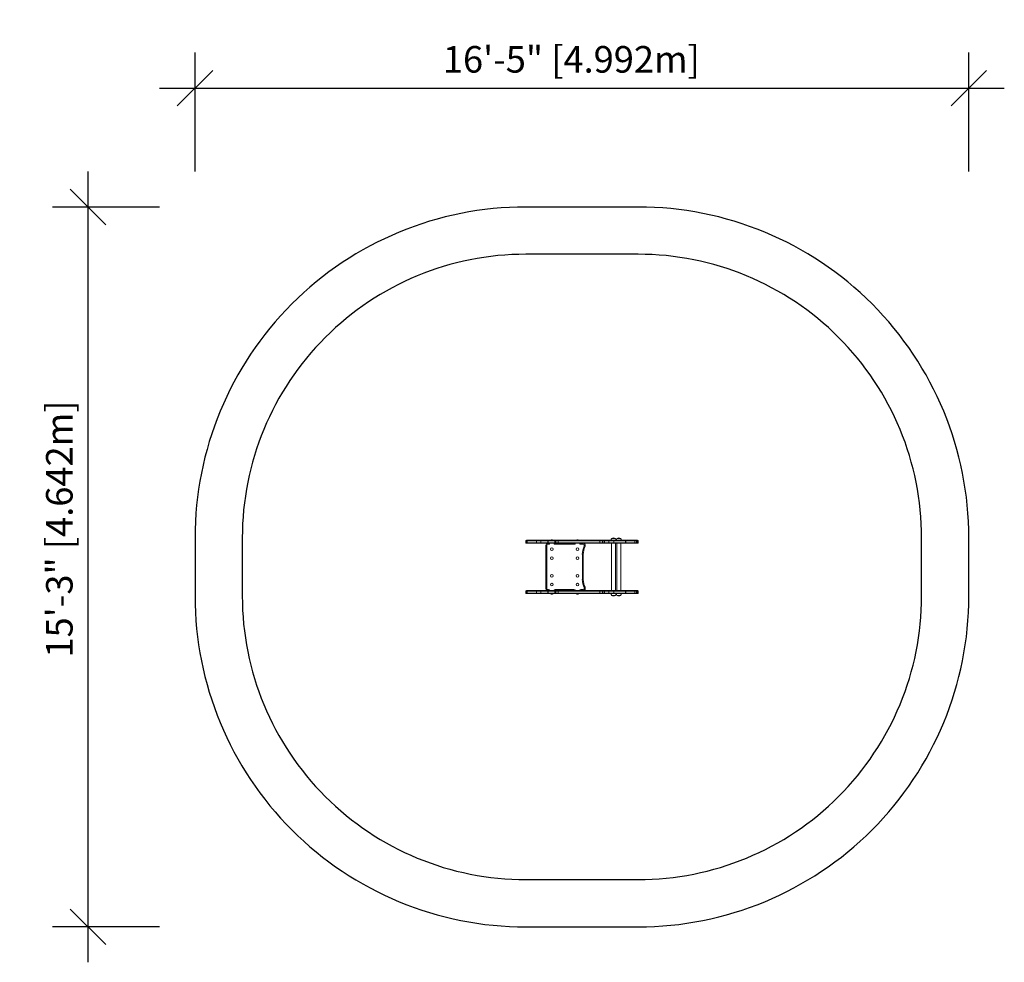
# Model space of a CAD drawing. Extents: x 477 to 727, y -952 to -713.
import ezdxf

# ---------------------------------------------------------------- set-up
doc = ezdxf.new("R2010")
doc.units = 0
doc.header["$LTSCALE"] = 12
doc.header["$MEASUREMENT"] = 0
doc.header["$PDMODE"] = 35
doc.layers.get('0').update_dxf_attribs({"linetype": 'CONTINUOUS'})
doc.layers.get('DEFPOINTS').update_dxf_attribs({"linetype": 'CONTINUOUS'})
for name, color, linetype in [('CONSTRUCTION', 7, 'CONTINUOUS'), ('CONTOUR', 7, 'CONTINUOUS'), ('DIM_IMP_BORDURE', 7, 'CONTINUOUS')]:
    doc.layers.add(name, color=color, linetype=linetype)
doc.styles.add('DIM', font='romans.shx')
doc.dimstyles.new('Implantation (Pied-mètre)', dxfattribs={"dimscale": 96, "dimtxt": 0.09375, "dimasz": 0.125, "dimexe": 0.125, "dimexo": 0.125, "dimgap": 0.03, "dimtad": 1, "dimdec": 0, "dimzin": 0, "dimdsep": 46, "dimlunit": 4, "dimtxsty": 'DIM', "dimblk1": 'OBLIQUE', "dimblk2": 'OBLIQUE', "dimsah": 1, "dimcen": 0.089844, "dimdle": 0.125, "dimclrt": 7, "dimadec": 0, "dimazin": 0, "dimtfac": 1, "dimtdec": 0, "dimtofl": 0, "dimtmove": 0, "dimatfit": 3, "dimldrblk": 'OBLIQUE', "dimfxl": 1, "dimfrac": 2, "dimtolj": 1, "dimtzin": 0, "dimarcsym": 0})

# ---------------------------------------------------------------- blocks, each defined once
blk = doc.blocks.new('_OBLIQUE')
at = {"color": 0, "linetype": 'ByBlock'}
blk.add_line((-0.5, -0.5), (0.5, 0.5), dxfattribs=at)
blk = doc.blocks.new('*D4')
at = {"layer": 'DEFPOINTS', "color": 0}
for p in [(494.61, -760.18), (521.78, -760.18), (521.78, -942.93)]:
    blk.add_point(p, dxfattribs=at)
at = {"layer": 'DIM_IMP_BORDURE', "color": 0, "lineweight": -2}
for p, q in [((494.61, -951.93), (494.61, -751.18)), ((512.78, -760.18), (485.61, -760.18)), ((512.78, -942.93), (485.61, -942.93))]:
    blk.add_line(p, q, dxfattribs=at)
at = {"layer": 'DIM_IMP_BORDURE', "color": 0, "lineweight": -2, "xscale": 9, "yscale": 9, "zscale": 9}
for p, rotation in [((494.61, -760.18), 90), ((494.61, -942.93), 270)]:
    blk.add_blockref('_OBLIQUE', p, dxfattribs=dict(at, rotation=rotation))
at = {"layer": 'DIM_IMP_BORDURE', "color": 7, "insert": (487.32, -841.93), "char_height": 6.75, "attachment_point": 5, "rotation": 90, "style": 'DIM'}
blk.add_mtext('\\A1;15\'-3" [4.642m]', dxfattribs=at)
blk = doc.blocks.new('*D5')
at = {"layer": 'DEFPOINTS', "color": 0}
for p in [(718.32, -729.99), (521.78, -760.18), (718.32, -760.18)]:
    blk.add_point(p, dxfattribs=at)
at = {"layer": 'DIM_IMP_BORDURE', "color": 0, "lineweight": -2}
for p, q in [((521.78, -751.18), (521.78, -720.99)), ((718.32, -751.18), (718.32, -720.99)), ((512.78, -729.99), (727.32, -729.99))]:
    blk.add_line(p, q, dxfattribs=at)
at = {"layer": 'DIM_IMP_BORDURE', "color": 0, "lineweight": -2, "xscale": 9, "yscale": 9, "zscale": 9, "rotation": 180}
blk.add_blockref('_OBLIQUE', (521.78, -729.99), dxfattribs=at)
at = {"layer": 'DIM_IMP_BORDURE', "color": 0, "lineweight": -2, "xscale": 9, "yscale": 9, "zscale": 9}
blk.add_blockref('_OBLIQUE', (718.32, -729.99), dxfattribs=at)
at = {"layer": 'DIM_IMP_BORDURE', "color": 7, "insert": (617.36, -722.69), "char_height": 6.75, "attachment_point": 5, "style": 'DIM'}
blk.add_mtext('\\A1;16\'-5" [4.992m]', dxfattribs=at)

msp = doc.modelspace()

# ---------------------------------------------------------------- linework, layer by layer
at = {"layer": 'CONSTRUCTION', "color": 7}
for points in [[(521.78, -858.93, 0.414214), (605.78, -942.93), (634.32, -942.93, 0.414214), (718.32, -858.93), (718.32, -844.18, 0.414214), (634.32, -760.18), (605.78, -760.18, 0.414214), (521.78, -844.18)], [(634.32, -930.93, 0.414214), (706.32, -858.93), (706.32, -844.18, 0.414214), (634.32, -772.18), (605.78, -772.18, 0.414214), (533.78, -844.18), (533.78, -858.93, 0.414214), (605.78, -930.93)]]:
    msp.add_lwpolyline(points, format="xyb", close=True, dxfattribs=at)
at = {"layer": 'CONTOUR', "linetype": 'Continuous', "lineweight": 15}
for p, q in [((605.78, -844.93), (605.78, -845.43)), ((605.78, -844.93), (605.94, -844.93)), ((605.94, -844.93), (606.05, -844.93)), ((605.94, -845.43), (605.94, -844.93)), ((605.95, -844.8), (606.11, -844.8)), ((606.05, -844.93), (606.16, -844.93)), ((606.05, -845.43), (606.05, -844.93)), ((606.11, -844.8), (606.23, -844.8)), ((606.16, -844.93), (606.16, -845.43)), ((606.16, -844.93), (608.49, -844.93)), ((606.23, -844.8), (606.34, -844.8)), ((606.34, -844.8), (608.48, -844.8)), ((608.48, -844.8), (609.71, -844.8)), ((609.6, -844.93), (608.49, -844.93)), ((608.49, -845.43), (608.49, -844.93)), ((609.6, -844.93), (611.38, -844.93)), ((609.6, -845.43), (609.6, -844.93)), ((609.71, -844.8), (611.41, -844.8)), ((611.38, -844.93), (611.47, -844.93)), ((611.38, -845.43), (611.38, -844.93)), ((611.41, -844.8), (611.57, -844.8)), ((611.47, -844.93), (613.2, -844.93)), ((611.47, -845.43), (611.47, -844.93)), ((611.57, -844.8), (613.02, -844.8)), ((612.05, -844.76), (612.05, -844.8)), ((612.4, -844.76), (612.05, -844.76)), ((612.74, -844.76), (612.4, -844.76)), ((612.74, -844.8), (612.74, -844.76)), ((613.02, -844.8), (613.25, -844.8)), ((613.42, -844.93), (613.2, -844.93)), ((613.2, -845.43), (613.2, -844.93)), ((613.25, -844.8), (614.02, -844.8)), ((614.02, -844.93), (613.42, -844.93)), ((613.42, -845.43), (613.42, -844.93)), ((614.02, -844.8), (624.57, -844.8)), ((624.57, -844.93), (614.02, -844.93)), ((614.02, -845.43), (614.02, -844.93)), ((618.55, -844.76), (618.55, -844.8)), ((618.6, -844.76), (618.55, -844.76)), ((619.24, -844.76), (618.6, -844.76)), ((619.24, -844.8), (619.24, -844.76)), ((624.57, -844.8), (625.41, -844.8)), ((625.23, -844.93), (624.57, -844.93)), ((624.57, -845.43), (624.57, -844.93)), ((625.23, -844.93), (625.23, -845.43)), ((625.23, -844.93), (625.24, -844.93)), ((625.38, -844.93), (625.24, -844.93)), ((625.24, -845.43), (625.24, -844.93)), ((625.79, -844.93), (625.38, -844.93)), ((625.38, -845.43), (625.38, -844.93)), ((625.41, -844.8), (625.55, -844.8)), ((625.41, -844.8), (625.41, -844.8)), ((625.55, -844.8), (625.85, -844.8)), ((625.79, -844.93), (626.88, -844.93)), ((625.79, -845.43), (625.79, -844.93)), ((625.85, -844.8), (626.89, -844.8)), ((626.88, -844.93), (628.14, -844.93)), ((626.88, -845.43), (626.88, -844.93)), ((626.89, -844.8), (628.01, -844.8)), ((627.62, -844.3), (628.09, -844.3)), ((628.01, -844.8), (630.94, -844.8)), ((628.09, -844.3), (628.56, -844.3)), ((628.14, -844.93), (631.11, -844.93)), ((628.14, -845.43), (628.14, -844.93)), ((628.94, -844.3), (629.41, -844.3)), ((628.94, -844.3), (629.49, -844.3)), ((629.41, -844.3), (629.88, -844.3)), ((629.49, -844.3), (629.88, -844.3)), ((630.94, -844.8), (631.1, -844.8)), ((631.1, -844.8), (633.36, -844.8)), ((631.11, -844.93), (631.2, -844.93)), ((631.11, -845.43), (631.11, -844.93)), ((631.2, -844.93), (633.51, -844.93)), ((631.2, -845.43), (631.2, -844.93)), ((633.36, -844.8), (633.72, -844.8)), ((633.51, -844.93), (633.9, -844.93)), ((633.51, -845.43), (633.51, -844.93)), ((633.72, -844.8), (633.93, -844.8)), ((633.9, -844.93), (634.01, -844.93)), ((633.9, -845.43), (633.9, -844.93)), ((633.93, -844.8), (634.06, -844.8)), ((634.01, -844.93), (634.21, -844.93)), ((634.01, -845.43), (634.01, -844.93)), ((634.06, -844.8), (634.14, -844.8)), ((634.21, -844.93), (634.32, -844.93)), ((634.21, -845.43), (634.21, -844.93)), ((634.32, -845.43), (634.32, -844.93)), ((605.78, -845.43), (605.94, -845.43)), ((605.94, -845.43), (606.05, -845.43)), ((606.11, -845.55), (605.95, -845.55)), ((606.05, -845.43), (606.16, -845.43)), ((606.23, -845.55), (606.11, -845.55)), ((606.16, -845.43), (608.49, -845.43)), ((606.34, -845.55), (606.23, -845.55)), ((608.48, -845.55), (606.34, -845.55)), ((609.71, -845.55), (608.48, -845.55)), ((609.6, -845.43), (608.49, -845.43)), ((609.6, -845.43), (611.38, -845.43)), ((611.41, -845.55), (609.71, -845.55)), ((610.9, -857.05), (610.9, -846.05)), ((610.9, -846.05), (611.15, -846.05)), ((611.15, -846.05), (611.15, -857.05)), ((611.38, -845.43), (611.47, -845.43)), ((611.4, -845.55), (611.4, -845.8)), ((611.52, -845.8), (611.4, -845.8)), ((611.57, -845.55), (611.41, -845.55)), ((611.47, -845.43), (613.2, -845.43)), ((611.52, -845.55), (611.52, -845.8)), ((613.02, -845.55), (611.57, -845.55)), ((613.25, -845.55), (613.02, -845.55)), ((613.42, -845.43), (613.2, -845.43)), ((614.02, -845.55), (613.25, -845.55)), ((613.27, -845.55), (613.27, -845.8)), ((618.02, -845.8), (613.27, -845.8)), ((614.02, -845.43), (613.42, -845.43)), ((624.57, -845.43), (614.02, -845.43)), ((624.57, -845.55), (614.02, -845.55)), ((618.02, -845.55), (618.02, -845.8)), ((619.77, -845.55), (619.77, -845.8)), ((620.4, -845.8), (619.77, -845.8)), ((620.4, -845.55), (620.4, -845.8)), ((620.85, -846.4), (620.62, -846.29)), ((620.65, -846.18), (620.65, -846.05)), ((620.9, -846.05), (620.65, -846.05)), ((620.9, -846.18), (620.65, -846.18)), ((620.9, -846.05), (620.9, -846.18)), ((625.23, -845.43), (624.57, -845.43)), ((625.41, -845.55), (624.57, -845.55)), ((625.23, -845.43), (625.24, -845.43)), ((625.38, -845.43), (625.24, -845.43)), ((625.79, -845.43), (625.38, -845.43)), ((625.55, -845.55), (625.41, -845.55)), ((625.41, -845.55), (625.41, -845.55)), ((625.85, -845.55), (625.55, -845.55)), ((625.79, -845.43), (626.88, -845.43)), ((626.89, -845.55), (625.85, -845.55)), ((626.88, -845.43), (628.14, -845.43)), ((628.01, -845.55), (626.89, -845.55)), ((627.59, -845.55), (627.59, -857.55)), ((630.94, -845.55), (628.01, -845.55)), ((628.14, -845.43), (631.11, -845.43)), ((628.59, -857.55), (628.59, -845.55)), ((628.91, -845.55), (628.91, -857.55)), ((629.91, -857.55), (629.91, -845.55)), ((631.1, -845.55), (630.94, -845.55)), ((633.36, -845.55), (631.1, -845.55)), ((631.11, -845.43), (631.2, -845.43)), ((631.2, -845.43), (633.51, -845.43)), ((633.72, -845.55), (633.36, -845.55)), ((633.51, -845.43), (633.9, -845.43)), ((633.93, -845.55), (633.72, -845.55)), ((633.9, -845.43), (634.01, -845.43)), ((634.06, -845.55), (633.93, -845.55)), ((634.01, -845.43), (634.21, -845.43)), ((634.14, -845.55), (634.06, -845.55)), ((634.21, -845.43), (634.32, -845.43)), ((620.15, -854.75), (620.15, -848.36)), ((620.4, -848.36), (620.15, -848.36)), ((620.4, -848.36), (620.4, -854.75)), ((620.4, -854.75), (620.15, -854.75)), ((605.78, -857.68), (605.78, -858.18)), ((605.78, -857.68), (605.94, -857.68)), ((605.94, -858.18), (605.94, -857.68)), ((605.94, -857.68), (606.05, -857.68)), ((605.95, -857.55), (606.11, -857.55)), ((606.05, -857.68), (606.16, -857.68)), ((606.05, -858.18), (606.05, -857.68)), ((606.11, -857.55), (606.23, -857.55)), ((606.16, -857.68), (606.16, -858.18)), ((606.16, -857.68), (608.49, -857.68)), ((606.23, -857.55), (606.34, -857.55)), ((606.34, -857.55), (608.48, -857.55)), ((607.16, -857.52), (607.16, -857.55)), ((607.16, -857.52), (610.16, -857.52)), ((608.48, -857.55), (609.71, -857.55)), ((609.6, -857.68), (608.49, -857.68)), ((608.49, -858.18), (608.49, -857.68)), ((609.6, -857.68), (611.38, -857.68)), ((609.6, -858.18), (609.6, -857.68)), ((609.71, -857.55), (611.41, -857.55)), ((610.16, -857.52), (610.16, -857.55)), ((610.9, -857.05), (611.15, -857.05)), ((611.38, -857.68), (611.47, -857.68)), ((611.38, -858.18), (611.38, -857.68)), ((611.4, -857.3), (611.52, -857.3)), ((611.4, -857.55), (611.4, -857.3)), ((611.41, -857.55), (611.57, -857.55)), ((611.47, -857.68), (613.2, -857.68)), ((611.47, -858.18), (611.47, -857.68)), ((611.52, -857.55), (611.52, -857.3)), ((611.57, -857.55), (613.02, -857.55)), ((613.02, -857.55), (613.25, -857.55)), ((613.42, -857.68), (613.2, -857.68)), ((613.2, -858.18), (613.2, -857.68)), ((613.25, -857.55), (614.02, -857.55)), ((613.27, -857.3), (618.02, -857.3)), ((613.27, -857.55), (613.27, -857.3)), ((613.42, -858.18), (613.42, -857.68)), ((614.02, -857.68), (613.42, -857.68)), ((614.02, -857.55), (624.57, -857.55)), ((624.57, -857.68), (614.02, -857.68)), ((614.02, -858.18), (614.02, -857.68)), ((618.02, -857.55), (618.02, -857.3)), ((619.77, -857.3), (620.4, -857.3)), ((619.77, -857.55), (619.77, -857.3)), ((620.4, -857.55), (620.4, -857.3)), ((620.85, -856.7), (620.62, -856.81)), ((620.65, -857.05), (620.65, -856.92)), ((620.9, -856.92), (620.65, -856.92)), ((620.9, -857.05), (620.65, -857.05)), ((620.9, -856.92), (620.9, -857.05)), ((624.57, -857.55), (625.41, -857.55)), ((624.57, -858.18), (624.57, -857.68)), ((625.23, -857.68), (624.57, -857.68)), ((625.23, -857.68), (625.23, -858.18)), ((625.23, -857.68), (625.24, -857.68)), ((625.38, -857.68), (625.24, -857.68)), ((625.24, -858.18), (625.24, -857.68)), ((625.79, -857.68), (625.38, -857.68)), ((625.38, -858.18), (625.38, -857.68)), ((625.41, -857.55), (625.55, -857.55)), ((625.41, -857.55), (625.41, -857.55)), ((625.55, -857.55), (625.85, -857.55)), ((625.79, -857.68), (626.88, -857.68)), ((625.79, -858.18), (625.79, -857.68)), ((625.85, -857.55), (626.89, -857.55)), ((626.88, -857.68), (628.14, -857.68)), ((626.88, -858.18), (626.88, -857.68)), ((626.89, -857.55), (628.01, -857.55)), ((628.01, -857.55), (630.94, -857.55)), ((628.14, -857.68), (631.11, -857.68)), ((628.14, -858.18), (628.14, -857.68)), ((630.94, -857.55), (631.1, -857.55)), ((631.1, -857.55), (633.36, -857.55)), ((631.11, -857.68), (631.2, -857.68)), ((631.11, -858.18), (631.11, -857.68)), ((631.2, -857.68), (633.51, -857.68)), ((631.2, -858.18), (631.2, -857.68)), ((633.36, -857.55), (633.72, -857.55)), ((633.51, -858.18), (633.51, -857.68)), ((633.51, -857.68), (633.9, -857.68)), ((633.72, -857.55), (633.93, -857.55)), ((633.9, -857.68), (634.01, -857.68)), ((633.9, -858.18), (633.9, -857.68)), ((633.93, -857.55), (634.06, -857.55)), ((634.01, -857.68), (634.21, -857.68)), ((634.01, -858.18), (634.01, -857.68)), ((634.06, -857.55), (634.14, -857.55)), ((634.21, -858.18), (634.21, -857.68)), ((634.21, -857.68), (634.32, -857.68)), ((634.32, -858.18), (634.32, -857.68)), ((605.78, -858.18), (605.94, -858.18)), ((605.94, -858.18), (606.05, -858.18)), ((606.11, -858.3), (605.95, -858.3)), ((606.05, -858.18), (606.16, -858.18)), ((606.23, -858.3), (606.11, -858.3)), ((606.16, -858.18), (608.49, -858.18)), ((606.34, -858.3), (606.23, -858.3)), ((608.48, -858.3), (606.34, -858.3)), ((609.71, -858.3), (608.48, -858.3)), ((609.6, -858.18), (608.49, -858.18)), ((609.6, -858.18), (611.38, -858.18)), ((611.41, -858.3), (609.71, -858.3)), ((611.38, -858.18), (611.47, -858.18)), ((611.57, -858.3), (611.41, -858.3)), ((611.47, -858.18), (613.2, -858.18)), ((613.02, -858.3), (611.57, -858.3)), ((612.05, -858.3), (612.05, -858.35)), ((612.05, -858.35), (612.74, -858.35)), ((612.74, -858.35), (612.74, -858.3)), ((613.25, -858.3), (613.02, -858.3)), ((613.42, -858.18), (613.2, -858.18)), ((614.02, -858.3), (613.25, -858.3)), ((614.02, -858.18), (613.42, -858.18)), ((624.57, -858.18), (614.02, -858.18)), ((624.57, -858.3), (614.02, -858.3)), ((618.55, -858.3), (618.55, -858.35)), ((618.55, -858.35), (619.24, -858.35)), ((619.24, -858.35), (619.24, -858.3)), ((625.23, -858.18), (624.57, -858.18)), ((625.41, -858.3), (624.57, -858.3)), ((625.23, -858.18), (625.24, -858.18)), ((625.38, -858.18), (625.24, -858.18)), ((625.79, -858.18), (625.38, -858.18)), ((625.55, -858.3), (625.41, -858.3)), ((625.41, -858.3), (625.41, -858.3)), ((625.85, -858.3), (625.55, -858.3)), ((625.79, -858.18), (626.88, -858.18)), ((626.89, -858.3), (625.85, -858.3)), ((626.88, -858.18), (628.14, -858.18)), ((628.01, -858.3), (626.89, -858.3)), ((627.65, -858.8), (627.62, -858.8)), ((628.56, -858.8), (627.62, -858.8)), ((628.56, -858.8), (627.65, -858.8)), ((630.94, -858.3), (628.01, -858.3)), ((628.14, -858.18), (631.11, -858.18)), ((629.88, -858.8), (628.94, -858.8)), ((631.1, -858.3), (630.94, -858.3)), ((633.36, -858.3), (631.1, -858.3)), ((631.11, -858.18), (631.2, -858.18)), ((631.2, -858.18), (633.51, -858.18)), ((633.72, -858.3), (633.36, -858.3)), ((633.51, -858.18), (633.9, -858.18)), ((633.93, -858.3), (633.72, -858.3)), ((633.9, -858.18), (634.01, -858.18)), ((634.06, -858.3), (633.93, -858.3)), ((634.01, -858.18), (634.21, -858.18)), ((634.14, -858.3), (634.06, -858.3)), ((634.21, -858.18), (634.32, -858.18))]:
    msp.add_line(p, q, dxfattribs=at)
at = {"layer": 'CONTOUR', "linetype": 'Continuous', "lineweight": 15, "flags": 128}
for points in [[(625.79, -844.93), (625.8, -844.9), (625.8, -844.88), (625.81, -844.85), (625.81, -844.84), (625.82, -844.82), (625.83, -844.81), (625.84, -844.8), (625.85, -844.8)], [(633.93, -844.8), (633.94, -844.8), (633.96, -844.81), (633.97, -844.82), (633.98, -844.84), (633.99, -844.85), (634, -844.88), (634.01, -844.9), (634.01, -844.93)], [(625.85, -845.55), (625.84, -845.55), (625.83, -845.54), (625.82, -845.53), (625.81, -845.52), (625.81, -845.5), (625.8, -845.48), (625.8, -845.45), (625.79, -845.43)], [(633.93, -845.55), (633.94, -845.55), (633.96, -845.54), (633.97, -845.53), (633.98, -845.52), (633.99, -845.5), (634, -845.48), (634.01, -845.45), (634.01, -845.43)], [(625.79, -857.68), (625.8, -857.65), (625.8, -857.63), (625.81, -857.6), (625.81, -857.59), (625.82, -857.57), (625.83, -857.56), (625.84, -857.55), (625.85, -857.55)], [(633.93, -857.55), (633.94, -857.55), (633.96, -857.56), (633.97, -857.57), (633.98, -857.59), (633.99, -857.6), (634, -857.63), (634.01, -857.65), (634.01, -857.68)], [(625.85, -858.3), (625.84, -858.3), (625.83, -858.29), (625.82, -858.28), (625.81, -858.27), (625.81, -858.25), (625.8, -858.23), (625.8, -858.2), (625.79, -858.18)], [(633.93, -858.3), (633.94, -858.3), (633.96, -858.29), (633.97, -858.28), (633.98, -858.27), (633.99, -858.25), (634, -858.23), (634.01, -858.2), (634.01, -858.18)]]:
    msp.add_lwpolyline(points, dxfattribs=at)
at = {"layer": 'CONTOUR', "linetype": 'Continuous', "lineweight": 15}
for centre in [(612.4, -847.05), (618.9, -847.05), (612.4, -849.3), (618.9, -849.3), (612.4, -853.8), (618.9, -853.8), (612.4, -856.05), (618.9, -856.05)]:
    msp.add_circle(centre, 0.344, dxfattribs=at)
for centre, radius, start, end in [((605.95, -844.99), 0.188, 90, 160.5288), ((606.11, -844.99), 0.188, 89.9963, 160.5174), ((606.23, -844.99), 0.186, 90.098, 160.821), ((606.34, -844.99), 0.188, 90, 160.5288), ((608.19, -844.9), 0.3, 355.4203, 19.6879), ((609.74, -844.94), 0.139, 99.7128, 174.8934), ((611.56, -844.9), 0.179, 144.9616, 187.0466), ((611.6, -844.93), 0.133, 103.7344, 178.3681), ((612.43, -845.34), 0.7, 92.7211, 122.5895), ((612.36, -845.34), 0.7, 57.4105, 87.2789), ((613.02, -844.99), 0.187, 19.3227, 89.9354), ((613.25, -844.99), 0.186, 19.142, 89.9279), ((612.63, -844.89), 1.4, 358.4164, 3.5363), ((618.93, -845.34), 0.7, 92.7211, 122.5895), ((618.86, -845.34), 0.7, 57.4105, 87.2789), ((625.67, -844.89), 1.1, 175.4909, 181.991), ((625.41, -844.99), 0.188, 90, 160.5288), ((625.41, -844.99), 0.186, 90.1887, 160.959), ((625.55, -844.99), 0.186, 90.1887, 160.959), ((627.25, -844.9), 0.37, 164.1947, 183.7552), ((628.2, -844.8), 0.766, 139.0348, 179.8532), ((628.09, -845.12), 0.941, 60.1372, 119.8628), ((628, -844.95), 0.146, 7.7149, 82.7236), ((627.98, -844.8), 0.766, 0.1468, 40.9652), ((629.52, -844.8), 0.766, 139.0348, 179.8532), ((629.41, -845.12), 0.941, 60.1372, 119.8628), ((629.3, -844.8), 0.766, 0.1468, 40.9652), ((630.94, -844.99), 0.186, 19.2518, 89.9043), ((631.07, -844.93), 0.135, 3.0039, 77.9807), ((633.36, -844.96), 0.156, 11.3615, 87.7331), ((633.72, -844.99), 0.187, 19.3748, 89.9581), ((634.05, -844.96), 0.159, 12.2599, 87.188), ((634.14, -844.99), 0.188, 19.4712, 90), ((605.95, -845.36), 0.188, 199.4712, 270), ((606.11, -845.36), 0.188, 199.4834, 270.0028), ((606.23, -845.37), 0.186, 199.1563, 269.9246), ((606.34, -845.36), 0.188, 199.4712, 270), ((608.19, -845.45), 0.3, 340.3121, 4.5797), ((609.74, -845.41), 0.139, 185.1066, 260.2872), ((611.4, -846.05), 0.5, 90, 180), ((611.4, -846.05), 0.25, 90, 180), ((611.56, -845.45), 0.179, 172.9534, 215.0384), ((611.6, -845.42), 0.133, 181.6319, 256.2656), ((611.52, -845.43), 0.375, 270, 340.5288), ((613.27, -845.43), 0.375, 199.4712, 270), ((613.02, -845.37), 0.187, 270.0646, 340.6773), ((613.25, -845.37), 0.186, 270.0945, 340.8355), ((612.19, -845.46), 1.83, 357.0679, 0.9795), ((618.02, -845.43), 0.375, 270, 340.5288), ((619.77, -845.43), 0.375, 199.4712, 270), ((624.86, -848.36), 4.72, 154.0755, 180), ((620.4, -846.05), 0.5, 0, 90), ((620.4, -846.05), 0.25, 0, 90), ((624.86, -848.36), 4.47, 154.0755, 180), ((620.4, -846.18), 0.25, 334.0755, 0), ((620.4, -846.18), 0.5, 334.0755, 0), ((626.01, -845.46), 1.45, 178.7818, 183.7363), ((625.41, -845.36), 0.188, 199.4712, 270), ((625.41, -845.37), 0.186, 199.041, 269.8113), ((625.55, -845.37), 0.186, 199.041, 269.8113), ((627.25, -845.45), 0.37, 176.2448, 195.8053), ((628, -845.41), 0.146, 277.2764, 352.2851), ((630.94, -845.37), 0.186, 270.0957, 340.7482), ((631.07, -845.42), 0.135, 282.0193, 356.9961), ((633.36, -845.39), 0.158, 272.9301, 347.9754), ((633.72, -845.36), 0.187, 270.0419, 340.6252), ((634.05, -845.39), 0.159, 272.812, 347.7401), ((634.14, -845.36), 0.188, 270, 340.5288), ((624.86, -854.75), 4.72, 180, 205.9245), ((624.86, -854.75), 4.47, 180, 205.9245), ((605.95, -857.74), 0.188, 90, 160.5288), ((606.11, -857.74), 0.188, 89.9963, 160.5174), ((606.23, -857.74), 0.186, 90.098, 160.821), ((606.34, -857.74), 0.188, 90, 160.5288), ((608.19, -857.65), 0.3, 355.4203, 19.6879), ((609.74, -857.69), 0.139, 99.7128, 174.8934), ((611.4, -857.05), 0.5, 180, 270), ((611.4, -857.05), 0.25, 180, 270), ((611.56, -857.65), 0.179, 144.9616, 187.0466), ((611.6, -857.68), 0.133, 103.7344, 178.3681), ((611.52, -857.68), 0.375, 19.4712, 90), ((613.27, -857.68), 0.375, 90, 160.5288), ((613.02, -857.74), 0.187, 19.3227, 89.9354), ((613.25, -857.74), 0.186, 19.142, 89.9279), ((612.63, -857.64), 1.4, 358.4164, 3.5363), ((618.02, -857.68), 0.375, 19.4712, 90), ((619.77, -857.68), 0.375, 90, 160.5288), ((620.4, -857.05), 0.5, 270, 0), ((620.4, -857.05), 0.25, 270, 0), ((620.4, -856.92), 0.25, 0, 25.9245), ((620.4, -856.92), 0.5, 0, 25.9245), ((625.67, -857.64), 1.1, 175.4909, 181.991), ((625.41, -857.74), 0.188, 90, 160.5288), ((625.41, -857.74), 0.186, 90.1887, 160.959), ((625.55, -857.74), 0.186, 90.1887, 160.959), ((627.25, -857.65), 0.37, 164.1947, 183.7552), ((628, -857.7), 0.146, 7.7149, 82.7236), ((630.94, -857.74), 0.186, 19.2518, 89.9043), ((631.07, -857.68), 0.135, 3.0039, 77.9807), ((633.36, -857.71), 0.156, 11.3615, 87.7331), ((633.72, -857.74), 0.187, 19.3748, 89.9581), ((634.05, -857.71), 0.159, 12.2599, 87.188), ((634.14, -857.74), 0.188, 19.4712, 90), ((605.95, -858.11), 0.188, 199.4712, 270), ((606.11, -858.11), 0.188, 199.4834, 270.0028), ((606.23, -858.12), 0.186, 199.1563, 269.9246), ((606.34, -858.11), 0.188, 199.4712, 270), ((608.19, -858.2), 0.3, 340.3121, 4.5797), ((609.74, -858.16), 0.139, 185.1066, 260.2872), ((611.56, -858.2), 0.179, 172.9534, 215.0384), ((611.6, -858.17), 0.133, 181.6319, 256.2656), ((612.43, -857.76), 0.7, 237.4105, 267.2789), ((612.36, -857.76), 0.7, 272.7211, 302.5895), ((613.02, -858.12), 0.187, 270.0646, 340.6773), ((613.25, -858.12), 0.186, 270.0945, 340.8355), ((612.19, -858.21), 1.83, 357.0679, 0.9795), ((618.93, -857.76), 0.7, 237.4105, 267.2789), ((618.86, -857.76), 0.7, 272.7211, 302.5895), ((626.01, -858.21), 1.45, 178.7818, 183.7363), ((625.41, -858.11), 0.188, 199.4712, 270), ((625.41, -858.12), 0.186, 199.041, 269.8113), ((625.55, -858.12), 0.186, 199.041, 269.8113), ((627.25, -858.2), 0.37, 176.2448, 195.8053), ((628.2, -858.3), 0.766, 180.1468, 220.9652), ((628.09, -857.99), 0.941, 240.1372, 299.8628), ((628, -858.16), 0.146, 277.2764, 352.2851), ((627.98, -858.3), 0.766, 319.0348, 359.8532), ((629.52, -858.3), 0.766, 180.1468, 220.9652), ((629.41, -857.99), 0.941, 240.1372, 299.8628), ((629.3, -858.3), 0.766, 319.0348, 359.8532), ((630.94, -858.12), 0.186, 270.0957, 340.7482), ((631.07, -858.17), 0.135, 282.0193, 356.9961), ((633.36, -858.14), 0.158, 272.9301, 347.9754), ((633.72, -858.11), 0.187, 270.0419, 340.6252), ((634.05, -858.14), 0.159, 272.812, 347.7401), ((634.14, -858.11), 0.188, 270, 340.5288)]:
    msp.add_arc(centre, radius, start, end, dxfattribs=at)

# ---------------------------------------------------------------- dimensions: what is measured, and where the dimension line sits
at = {"layer": 'DIM_IMP_BORDURE'}
for base, p1, p2, angle, picture, middle in [((718.32, -729.99), (521.78, -760.18), (718.32, -760.18), 180, '*D5', (617.36, -729.99)), ((494.61, -760.18), (521.78, -942.93), (521.78, -760.18), 90, '*D4', (494.61, -841.93))]:
    dim = msp.add_linear_dim(base=base, p1=p1, p2=p2, angle=angle, dimstyle='Implantation (Pied-mètre)', override={"dimscale": 72}, dxfattribs=at)
    dim.commit()
    dim.dimension.update_dxf_attribs({"geometry": picture, "text_midpoint": middle, "dimtype": 160})

doc.saveas('drawing.dxf')
